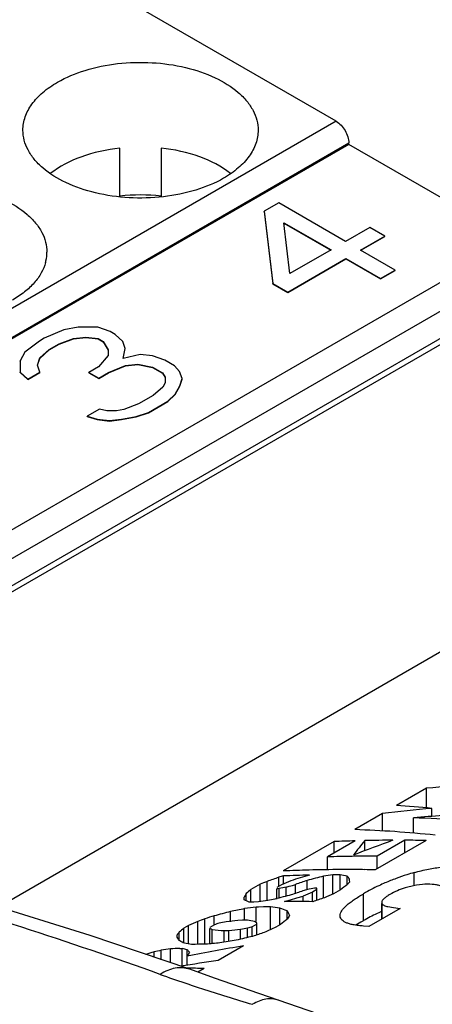
# Paper-space layout '00248-1002_1_5' of a CAD drawing. Units: inches. Extents: x 0 to 34, y 0 to 22.
# Drawn here: x 28.5 to 28.8, y 19.6 to 20.3 of the extents above; entities that cross this region are included whole.
import ezdxf

# ---------------------------------------------------------------- set-up
doc = ezdxf.new("R2010")
doc.units = ezdxf.units.IN
doc.header["$LTSCALE"] = 1.87
doc.header["$MEASUREMENT"] = 0
doc.layers.get('0').update_dxf_attribs({"linetype": 'CONTINUOUS'})
doc.layers.add('LAY0001', color=7, linetype='CONTINUOUS')

psp = doc.layouts.new('00248-1002_1_5')

# ---------------------------------------------------------------- linework, layer by layer
at = {"color": 7, "linetype": 'CONTINUOUS'}
for p, q in [((28.70479, 20.21117), (28.5372, 20.30793)), ((28.70479, 20.21117), (28.13911, 19.88458)), ((28.14746, 19.87011), (28.71315, 20.19671)), ((28.71315, 20.19574), (28.14746, 19.86915)), ((28.55989, 20.16071), (28.55989, 20.19323)), ((28.58745, 20.19323), (28.58745, 20.16055)), ((28.71315, 20.19574), (28.71315, 20.19671)), ((28.82394, 20.13177), (28.71315, 20.19574)), ((28.66624, 20.15654), (28.65649, 20.15092)), ((28.71102, 20.13069), (28.66624, 20.15654)), ((28.65649, 20.15066), (28.65649, 20.15092)), ((28.65649, 20.15092), (28.6623, 20.10256)), ((28.65649, 20.15066), (28.6623, 20.1023)), ((28.67367, 20.10912), (28.66976, 20.14326)), ((28.66976, 20.14326), (28.70127, 20.12506)), ((28.66976, 20.143), (28.70105, 20.12493)), ((28.72726, 20.14006), (28.71102, 20.13069)), ((28.73721, 20.13432), (28.72726, 20.14006)), ((28.72097, 20.12494), (28.73721, 20.13432)), ((28.72119, 20.12482), (28.73721, 20.13406)), ((28.73721, 20.13406), (28.73721, 20.13432)), ((28.82394, 20.13177), (28.25826, 19.80518)), ((28.70127, 20.12506), (28.67367, 20.10912)), ((28.74419, 20.11154), (28.72097, 20.12494)), ((28.26661, 19.79071), (28.8323, 20.11731)), ((28.67225, 20.09682), (28.71122, 20.11932)), ((28.67225, 20.09656), (28.71122, 20.11906)), ((28.71122, 20.11906), (28.71122, 20.11932)), ((28.71122, 20.11932), (28.73444, 20.10591)), ((28.71122, 20.11906), (28.73444, 20.10566)), ((28.73444, 20.10591), (28.74419, 20.11154)), ((28.73444, 20.10566), (28.74419, 20.11128)), ((28.74419, 20.11128), (28.74419, 20.11154)), ((28.6623, 20.1023), (28.6623, 20.10256)), ((28.6623, 20.10256), (28.67225, 20.09682)), ((28.6623, 20.1023), (28.67225, 20.09656)), ((28.73444, 20.10566), (28.73444, 20.10591)), ((28.26417, 19.76698), (28.82985, 20.09358)), ((28.8323, 20.09899), (28.26661, 19.77239)), ((28.67225, 20.09656), (28.67225, 20.09682)), ((28.52221, 20.07147), (28.50918, 20.06587)), ((28.53202, 20.07331), (28.52221, 20.07147)), ((28.54515, 20.07323), (28.53202, 20.07331)), ((28.55341, 20.07033), (28.54515, 20.07323)), ((28.55672, 20.06842), (28.55341, 20.07033)), ((28.56173, 20.06365), (28.55672, 20.06842)), ((28.50593, 20.06399), (28.49622, 20.05647)), ((28.50918, 20.06587), (28.50593, 20.06399)), ((28.5126, 20.05827), (28.5191, 20.06202)), ((28.5126, 20.05801), (28.5191, 20.06176)), ((28.5191, 20.06202), (28.52888, 20.06575)), ((28.5191, 20.06176), (28.52888, 20.06549)), ((28.5191, 20.06176), (28.5191, 20.06202)), ((28.52888, 20.06575), (28.53706, 20.06664)), ((28.52888, 20.06549), (28.53706, 20.06639)), ((28.52888, 20.06549), (28.52888, 20.06575)), ((28.53706, 20.06639), (28.53706, 20.06664)), ((28.53706, 20.06664), (28.54529, 20.06565)), ((28.53706, 20.06639), (28.54529, 20.06539)), ((28.54529, 20.06539), (28.54529, 20.06565)), ((28.54529, 20.06565), (28.5486, 20.06373)), ((28.54529, 20.06539), (28.5486, 20.06347)), ((28.5486, 20.06347), (28.5486, 20.06373)), ((28.5486, 20.06373), (28.55199, 20.05803)), ((28.5486, 20.06347), (28.55199, 20.05777)), ((28.56346, 20.0589), (28.56173, 20.06365)), ((28.49622, 20.05647), (28.49305, 20.0508)), ((28.50614, 20.05262), (28.5126, 20.05827)), ((28.50614, 20.05236), (28.5126, 20.05801)), ((28.5126, 20.05801), (28.5126, 20.05827)), ((28.55206, 20.05424), (28.54563, 20.0467)), ((28.55199, 20.05803), (28.55206, 20.05424)), ((28.55199, 20.05777), (28.55199, 20.05803)), ((28.56194, 20.05228), (28.56346, 20.0589)), ((28.57338, 20.05505), (28.56194, 20.05228)), ((28.56346, 20.05865), (28.56346, 20.0589)), ((28.5816, 20.05406), (28.57338, 20.05505)), ((28.58986, 20.05116), (28.5816, 20.05406)), ((28.49305, 20.0508), (28.49318, 20.04297)), ((28.49305, 20.05055), (28.49305, 20.0508)), ((28.50459, 20.04789), (28.50614, 20.05262)), ((28.50631, 20.04314), (28.50459, 20.04789)), ((28.50463, 20.04777), (28.50614, 20.05236)), ((28.50614, 20.05236), (28.50614, 20.05262)), ((28.55227, 20.04287), (28.56367, 20.04753)), ((28.55227, 20.04261), (28.56367, 20.04728)), ((28.56367, 20.04753), (28.57186, 20.04843)), ((28.56367, 20.04728), (28.57186, 20.04817)), ((28.56367, 20.04728), (28.56367, 20.04753)), ((28.57186, 20.04817), (28.57186, 20.04843)), ((28.57186, 20.04843), (28.58174, 20.04648)), ((28.57186, 20.04817), (28.58174, 20.04622)), ((28.59649, 20.04733), (28.58986, 20.05116)), ((28.59984, 20.04352), (28.59649, 20.04733)), ((28.49318, 20.04297), (28.49318, 20.04322)), ((28.49318, 20.04322), (28.49819, 20.03846)), ((28.49318, 20.04297), (28.49819, 20.0382)), ((28.49819, 20.03846), (28.50631, 20.04314)), ((28.49819, 20.0382), (28.50631, 20.04289)), ((28.50631, 20.04289), (28.50631, 20.04314)), ((28.54563, 20.0467), (28.53914, 20.04294)), ((28.53914, 20.04269), (28.53914, 20.04294)), ((28.53914, 20.04294), (28.54577, 20.03911)), ((28.53914, 20.04269), (28.54577, 20.03886)), ((28.54577, 20.03911), (28.55227, 20.04287)), ((28.54577, 20.03886), (28.55227, 20.04261)), ((28.55227, 20.04261), (28.55227, 20.04287)), ((28.58174, 20.04622), (28.58174, 20.04648)), ((28.58174, 20.04648), (28.58837, 20.04265)), ((28.58174, 20.04622), (28.58837, 20.04239)), ((28.58837, 20.04239), (28.58837, 20.04265)), ((28.58837, 20.04265), (28.59007, 20.03979)), ((28.58837, 20.04239), (28.59007, 20.03954)), ((28.60157, 20.03878), (28.59984, 20.04352)), ((28.49819, 20.0382), (28.49819, 20.03846)), ((28.54577, 20.03886), (28.54577, 20.03911)), ((28.59014, 20.036), (28.58855, 20.03317)), ((28.59007, 20.03979), (28.59014, 20.036)), ((28.59007, 20.03954), (28.59007, 20.03979)), ((28.59684, 20.02838), (28.60002, 20.03405)), ((28.60002, 20.03405), (28.60157, 20.03878)), ((28.60002, 20.03379), (28.60157, 20.03852)), ((28.60002, 20.03379), (28.60002, 20.03405)), ((28.60157, 20.03852), (28.60157, 20.03878)), ((28.58209, 20.02753), (28.57234, 20.0219)), ((28.58855, 20.03317), (28.58209, 20.02753)), ((28.592, 20.02368), (28.59684, 20.02838)), ((28.592, 20.02342), (28.59684, 20.02813)), ((28.59684, 20.02813), (28.60002, 20.03379)), ((28.59684, 20.02813), (28.59684, 20.02838)), ((28.57234, 20.0219), (28.56256, 20.01817)), ((28.57901, 20.01617), (28.592, 20.02368)), ((28.57901, 20.01592), (28.592, 20.02342)), ((28.592, 20.02342), (28.592, 20.02368)), ((28.54615, 20.01827), (28.53803, 20.01358)), ((28.55109, 20.01729), (28.54615, 20.01827)), ((28.55766, 20.01725), (28.55109, 20.01729)), ((28.56256, 20.01817), (28.55766, 20.01725)), ((28.57086, 20.01338), (28.57901, 20.01617)), ((28.57086, 20.01312), (28.57901, 20.01592)), ((28.57901, 20.01592), (28.57901, 20.01617)), ((28.53803, 20.01332), (28.53803, 20.01358)), ((28.53803, 20.01358), (28.54463, 20.01165)), ((28.53803, 20.01332), (28.54463, 20.01139)), ((28.54463, 20.01139), (28.54463, 20.01165)), ((28.54463, 20.01165), (28.55285, 20.01065)), ((28.54463, 20.01139), (28.55285, 20.01039)), ((28.55285, 20.01065), (28.56104, 20.01155)), ((28.55285, 20.01039), (28.56104, 20.01129)), ((28.55285, 20.01039), (28.55285, 20.01065)), ((28.56104, 20.01155), (28.57086, 20.01338)), ((28.56104, 20.01129), (28.57086, 20.01312)), ((28.56104, 20.01129), (28.56104, 20.01155)), ((28.57086, 20.01312), (28.57086, 20.01338)), ((28.77967, 19.85855), (28.4786, 19.68472)), ((28.76513, 19.7643), (28.74502, 19.75269)), ((28.76513, 19.75085), (28.76513, 19.7643)), ((28.76882, 19.7455), (28.76882, 19.75085)), ((28.73574, 19.74733), (28.71718, 19.73661)), ((28.73574, 19.73568), (28.73574, 19.74733)), ((28.75641, 19.73418), (28.75641, 19.74458)), ((28.70326, 19.72858), (28.66923, 19.70893)), ((28.71748, 19.72911), (28.69892, 19.71839)), ((28.70326, 19.7209), (28.70326, 19.72858)), ((28.7238, 19.72244), (28.7238, 19.72927)), ((28.76487, 19.72934), (28.73084, 19.70969)), ((28.75065, 19.72951), (28.73209, 19.71879)), ((28.75065, 19.72113), (28.75065, 19.72951)), ((28.69892, 19.70978), (28.69892, 19.71839)), ((28.71626, 19.71874), (28.71545, 19.71873)), ((28.73209, 19.71041), (28.73209, 19.71879)), ((28.66624, 19.69865), (28.66624, 19.70466)), ((28.66936, 19.70027), (28.66936, 19.70562)), ((28.69891, 19.70979), (28.69611, 19.70975)), ((28.69625, 19.69097), (28.69625, 19.70538)), ((28.69986, 19.7098), (28.69891, 19.70979)), ((28.70254, 19.70983), (28.69986, 19.7098)), ((28.70254, 19.69361), (28.70254, 19.7063)), ((28.70728, 19.69629), (28.70728, 19.7063)), ((28.71205, 19.6999), (28.71205, 19.70538)), ((28.75694, 19.69903), (28.75694, 19.70783)), ((28.65376, 19.7), (28.64758, 19.69643)), ((28.65376, 19.68819), (28.65376, 19.7)), ((28.65844, 19.68918), (28.65844, 19.70185)), ((28.66801, 19.69968), (28.66492, 19.69789)), ((28.67124, 19.69805), (28.67332, 19.69867)), ((28.67124, 19.69204), (28.67124, 19.69805)), ((28.67332, 19.69867), (28.67541, 19.69928)), ((28.67541, 19.69928), (28.67749, 19.6999)), ((28.67749, 19.69388), (28.67749, 19.6999)), ((28.68529, 19.69647), (28.68529, 19.70263)), ((28.64452, 19.6896), (28.64452, 19.69382)), ((28.64758, 19.68803), (28.64758, 19.69643)), ((28.66574, 19.69706), (28.66495, 19.69704)), ((28.66495, 19.69013), (28.66495, 19.69704)), ((28.66653, 19.69708), (28.66574, 19.69706)), ((28.66653, 19.69086), (28.66653, 19.69708)), ((28.67835, 19.69082), (28.68253, 19.69201)), ((28.68253, 19.6884), (28.68253, 19.69201)), ((28.69184, 19.69647), (28.68875, 19.69469)), ((28.68875, 19.68834), (28.68875, 19.69469)), ((28.69102, 19.69737), (28.69023, 19.69737)), ((28.69181, 19.69737), (28.69102, 19.69737)), ((28.69184, 19.6893), (28.69184, 19.69647)), ((28.70764, 19.69629), (28.703, 19.69361)), ((28.72309, 19.67567), (28.72309, 19.69371)), ((28.64948, 19.68811), (28.64633, 19.68803)), ((28.65264, 19.68819), (28.64948, 19.68811)), ((28.6527, 19.68474), (28.6512, 19.68472)), ((28.6512, 19.67505), (28.6512, 19.68472)), ((28.65593, 19.68479), (28.6527, 19.68474)), ((28.66067, 19.66962), (28.66067, 19.68484)), ((28.67002, 19.68843), (28.67419, 19.68963)), ((28.67419, 19.68963), (28.67835, 19.69082)), ((28.73518, 19.6878), (28.73518, 19.67676)), ((28.73518, 19.6878), (28.73529, 19.68719)), ((28.73529, 19.67683), (28.73529, 19.68719)), ((28.73941, 19.68504), (28.74312, 19.68436)), ((28.62296, 19.67293), (28.62296, 19.67883)), ((28.63392, 19.67483), (28.63392, 19.68173)), ((28.64333, 19.67584), (28.64333, 19.68369)), ((28.66703, 19.67307), (28.66703, 19.68398)), ((28.67183, 19.67668), (28.67183, 19.68216)), ((28.70732, 19.67867), (28.70732, 19.67904)), ((28.7475, 19.68388), (28.72662, 19.67182)), ((28.74312, 19.68436), (28.7475, 19.68388)), ((28.60581, 19.67232), (28.60272, 19.67053)), ((28.60581, 19.66047), (28.60581, 19.67232)), ((28.61203, 19.65971), (28.61203, 19.67506)), ((28.61671, 19.65983), (28.61671, 19.67692)), ((28.62319, 19.67293), (28.6201, 19.67115)), ((28.64205, 19.67588), (28.63889, 19.67584)), ((28.64521, 19.67591), (28.64205, 19.67588)), ((28.65162, 19.67326), (28.64853, 19.67147)), ((28.64853, 19.66512), (28.64853, 19.67147)), ((28.65162, 19.66608), (28.65162, 19.67326)), ((28.66742, 19.67307), (28.66433, 19.67129)), ((28.72117, 19.67454), (28.71795, 19.67253)), ((28.72662, 19.67182), (28.72295, 19.67204)), ((28.59966, 19.66208), (28.59966, 19.66792)), ((28.60272, 19.66047), (28.60272, 19.67053)), ((28.62013, 19.65983), (28.62013, 19.67029)), ((28.62174, 19.66027), (28.62174, 19.66947)), ((28.62967, 19.66122), (28.62967, 19.66873)), ((28.63283, 19.66173), (28.63283, 19.66876)), ((28.6407, 19.6632), (28.6407, 19.66969)), ((28.6454, 19.66432), (28.6454, 19.67058)), ((28.64267, 19.65879), (28.62566, 19.64896)), ((28.58278, 19.6511), (28.58278, 19.65478)), ((28.58748, 19.6495), (28.58748, 19.65578)), ((28.59377, 19.64737), (28.59377, 19.65681)), ((28.6, 19.65697), (28.60167, 19.657)), ((28.60167, 19.64523), (28.60167, 19.657)), ((28.60486, 19.65181), (28.60486, 19.65619)), ((28.60502, 19.64577), (28.60502, 19.65181)), ((28.61638, 19.6436), (28.61206, 19.64111)), ((28.74426, 19.59541), (28.64703, 19.62894))]:
    psp.add_line(p, q, dxfattribs=at)
for points in [[(28.60659, 19.64303), (28.53995, 19.66562), (28.46816, 19.68797), (28.40275, 19.70653)], [(28.64703, 19.62894), (28.62331, 19.63717), (28.60659, 19.64303)]]:
    psp.add_lwpolyline(points, dxfattribs=at)
for centre, radius, start, end in [((28.57367, 20.03375), 0.12807, 83.82348, 96.17679), ((28.48422, 20.12361), 0.02678, 347.37432, 359.94073), ((28.48327, 20.12381), 0.02775, 344.9861, 347.40026), ((28.7452, 18.79197), 0.93754, 91.69449, 92.56396), ((28.74575, 18.76882), 0.9607, 90.17886, 91.30953), ((28.74571, 18.74373), 0.98579, 88.88665, 89.71306), ((28.72707, 18.7659), 0.9529, 90.69832, 91.69286), ((28.72725, 18.74865), 0.97016, 89.71399, 90.64885), ((28.71124, 18.77052), 0.93935, 91.50293, 92.56316), ((28.70508, 18.76575), 0.94055, 91.64772, 92.17642), ((28.70532, 18.75718), 0.94912, 91.1218, 91.64732), ((28.71157, 18.75791), 0.95196, 90.93068, 91.50301), ((28.71174, 18.74502), 0.96486, 90.26649, 90.54687), ((28.70558, 18.73504), 0.97126, 89.90012, 90.17969), ((28.71177, 18.7401), 0.96977, 89.9849, 90.26648), ((28.71175, 18.73046), 0.97941, 89.29713, 89.98394), ((28.71164, 18.72156), 0.98832, 88.88692, 89.29723), ((28.79797, 19.56063), 0.15281, 107.46675, 110.34964), ((28.7992, 19.55692), 0.15671, 105.64638, 107.49134), ((27.616, 16.93897), 2.86987, 70.22676, 74.13537), ((28.79251, 19.57344), 0.13887, 115.24473, 119.99306), ((28.7947, 19.56887), 0.14394, 113.47535, 115.25829), ((28.7963, 19.56523), 0.14791, 110.36579, 113.48243), ((28.66841, 18.72336), 0.96151, 90.46067, 90.74334), ((28.67465, 18.71555), 0.97289, 89.71534, 90.2726), ((28.67459, 18.70559), 0.98285, 89.16137, 89.71486), ((28.79365, 19.55333), 0.14123, 115.34188, 119.46398), ((28.79509, 19.5503), 0.14458, 114.52839, 115.34352), ((28.78897, 19.56153), 0.13179, 119.9932, 120.96101), ((28.79233, 19.55575), 0.13848, 119.47806, 119.99951), ((28.64057, 18.70648), 0.96232, 90.46074, 90.64886), ((28.62508, 18.69996), 0.95991, 90.46056, 91.02635), ((28.62022, 18.70922), 0.94797, 91.22236, 91.59891), ((28.89341, 20.49507), 0.90871, 250.28546, 251.38465), ((28.59721, 18.65695), 0.98684, 88.88681, 89.57619)]:
    psp.add_arc(centre, radius, start, end, dxfattribs=at)
for centre, major_axis, ratio, start_param, end_param in [((29.58382, 17.78348), (-1.29272, 1.81017), 0.63179, 5.886765, 5.930873), ((29.60112, 17.79348), (1.42565, -1.7223), 0.661025, 9.001567, 9.022048), ((29.36758, 17.65864), (-0.87229, 2.05332), 0.477624, 6.029946, 6.050427), ((29.56928, 17.77509), (1.36103, -1.76595), 0.647764, 9.003012, 9.027771), ((29.40969, 17.68295), (-0.97211, 1.99829), 0.524053, 5.985048, 6.009807), ((29.36776, 17.65874), (-0.92157, 2.02621), 0.501353, 5.996497, 6.040605), ((30.71185, 18.43475), (4.37057, 0.86), 0.400181, 8.241209, 8.247984), ((28.14858, 16.95485), (1.06365, 3.10436), 0.209756, 0.542078, 0.548876), ((30.4912, 18.30736), (3.86417, 0.53995), 0.460674, 8.280467, 8.282752), ((30.12929, 18.09841), (3.10423, -0.02859), 0.583399, 8.348981, 8.350123), ((30.11228, 18.08859), (3.10423, -0.02859), 0.583399, 8.336468, 8.341009), ((29.92629, 17.98121), (2.70596, -0.42511), 0.656656, 8.425974, 8.430496), ((29.63695, 17.81416), (1.82594, -1.40334), 0.710465, 2.536399, 2.539784), ((29.23572, 17.58251), (-0.77362, 2.1077), 0.425588, 6.029448, 6.033945), ((28.95282, 17.41918), (-0.35798, 2.34868), 0.174752, 6.020509, 6.023875), ((30.85466, 18.5172), (4.62448, 1.0132), 0.37496, 1.981882, 1.983026), ((29.7465, 17.87741), (2.22832, -0.98526), 0.712836, 8.637557, 8.639827), ((31.53518, 18.91009), (6.1546, 1.8986), 0.26963, 8.252651, 8.253787), ((30.45176, 18.28459), (3.86417, 0.53995), 0.460674, 8.263415, 8.26568), ((26.71744, 16.12859), (4.48054, 4.72619), 0.195353, 0.916369, 0.917488), ((28.05681, 16.90187), (1.31712, 3.2201), 0.224915, 0.615724, 0.616843), ((28.72805, 17.28941), (-0.023, 2.54799), 0.009119, 5.955279, 5.957519), ((28.29653, 17.04027), (0.58554, 2.87572), 0.154605, 0.428317, 0.430602), ((28.65844, 17.24922), (-0.023, 2.54799), 0.00912, 5.991437, 5.99372), ((27.20615, 16.41075), (2.90081, 3.94333), 0.229666, 0.773982, 0.775126), ((29.90464, 17.96871), (2.70596, -0.42511), 0.656656, 8.425974, 8.430496), ((30.42546, 18.26941), (3.86417, 0.53995), 0.460674, 8.256636, 8.258893), ((30.07979, 18.06984), (3.10423, -0.02859), 0.583399, 8.325163, 8.326291), ((31.43773, 18.85383), (6.1546, 1.8986), 0.26963, 8.232301, 8.233426), ((29.73489, 17.87071), (2.22831, -0.98526), 0.712836, 8.622867, 8.625121), ((28.70639, 17.27691), (-0.023, 2.54799), 0.00912, 5.964257, 5.965382), ((31.38978, 18.82615), (6.1546, 1.8986), 0.26963, 1.9379, 1.939019), ((29.01881, 17.45728), (-0.51715, 2.25389), 0.27115, 6.064831, 6.069388), ((29.54582, 17.76155), (1.61838, -1.57999), 0.69125, 8.923613, 8.92815), ((29.6122, 17.79987), (1.82593, -1.40335), 0.710465, 8.829759, 8.833161), ((29.72948, 17.86758), (2.22832, -0.98526), 0.712836, 8.633024, 8.635289), ((29.231, 17.57979), (-0.83162, 2.07568), 0.456879, -0.256363, -0.250725), ((30.38525, 18.24619), (3.86417, 0.53995), 0.460674, 8.240907, 8.243147), ((30.08289, 18.07162), (3.10422, -0.02859), 0.5834, 8.348982, 8.351265), ((29.90232, 17.96737), (2.70596, -0.42511), 0.656656, 8.441847, 8.446407), ((29.72329, 17.86401), (2.22831, -0.98526), 0.712836, 8.639828, 8.644377), ((29.09366, 17.5005), (-0.61513, 2.19696), 0.33201, 6.040512, 6.046134), ((28.85602, 17.3633), (-0.27765, 2.39699), 0.129595, 6.007245, 6.011732), ((28.35144, 17.07198), (0.58554, 2.87572), 0.154605, 0.467923, 0.470163), ((31.53518, 18.91009), (6.1546, 1.8986), 0.26963, 1.980864, 1.982008), ((30.80826, 18.49041), (4.62449, 1.0132), 0.37496, 1.980739, 1.981882), ((30.06123, 18.05912), (3.10423, -0.02859), 0.583399, 8.339873, 8.341009), ((29.70628, 17.85419), (2.22831, -0.98526), 0.712836, 8.637558, 8.639828), ((29.52958, 17.75217), (1.61838, -1.57999), 0.69125, 2.638162, 2.642695), ((29.18081, 17.55081), (-0.77362, 2.1077), 0.425588, 6.036197, 6.040708), ((30.0303, 18.04126), (3.10423, -0.02859), 0.583399, 8.32066, 8.321785), ((29.00875, 17.45147), (-0.51715, 2.25389), 0.27115, 6.043333, 6.045585), ((28.66618, 17.25369), (-0.023, 2.54799), 0.009119, 5.964257, 5.965382), ((32.01925, 19.18957), (7.68987, 2.76973), 0.209066, 1.945726, 1.946845), ((26.67722, 16.10537), (4.48055, 4.72619), 0.195353, 0.91637, 0.917488), ((27.88821, 16.80453), (1.31711, 3.22009), 0.224914, 0.574997, 0.57614), ((28.61359, 17.22332), (-0.023, 2.54799), 0.00912, 5.992578, 5.994862), ((27.1613, 16.38485), (2.90081, 3.94333), 0.229666, 0.773982, 0.775126), ((28.99019, 17.44076), (-0.51715, 2.25389), 0.271149, 6.059151, 6.061421), ((29.22579, 17.57678), (-0.8723, 2.05332), 0.477624, 6.027684, 6.034478), ((29.51566, 17.74413), (1.61838, -1.57999), 0.69125, 2.62913, 2.633641), ((29.84045, 17.93165), (2.70596, -0.42511), 0.656656, 8.410228, 8.414714), ((29.68772, 17.84347), (2.22832, -0.98526), 0.712836, 8.621739, 8.623991), ((30.34503, 18.22297), (3.86417, 0.53995), 0.460674, 8.240907, 8.243147), ((28.79415, 17.32757), (-0.27765, 2.39699), 0.129595, 6.038865, 6.043424), ((28.97318, 17.43093), (-0.51715, 2.25389), 0.27115, 6.061421, 6.06597), ((29.15065, 17.5334), (-0.77362, 2.1077), 0.425589, 6.047495, 6.052033), ((29.6591, 17.82695), (2.22832, -0.98526), 0.712836, 8.609398, 8.627374), ((29.46547, 17.71516), (1.50027, -1.66946), 0.674294, 8.961255, 8.966892), ((29.60281, 17.79445), (1.993, -1.24164), 0.716999, 2.448828, 2.454451), ((30.03958, 18.04662), (3.10423, -0.02859), 0.583399, 8.34784, 8.349925), ((29.67921, 17.83856), (2.22831, -0.98526), 0.712836, 2.36233, 2.36461), ((29.55961, 17.76951), (1.82594, -1.40334), 0.710465, 2.553382, 2.556796), ((29.08685, 17.49656), (-0.68328, 2.15818), 0.373403, 6.053644, 6.057043), ((28.85331, 17.36173), (-0.35798, 2.34868), 0.174752, 6.036264, 6.039657), ((28.27333, 17.02688), (0.58554, 2.87572), 0.154605, 0.451047, 0.453305), ((29.57527, 17.77855), (1.993, -1.24164), 0.716999, 8.724169, 8.736966)]:
    psp.add_ellipse(centre, major_axis=major_axis, ratio=ratio, start_param=start_param, end_param=end_param, dxfattribs=at)
for points, knots in [([(28.518, 20.23737), (28.52382, 20.24074), (28.53702, 20.24618), (28.55853, 20.25048), (28.58127, 20.25111), (28.60341, 20.248), (28.62313, 20.24142), (28.63685, 20.23307), (28.6449, 20.22499), (28.64918, 20.2187), (28.65181, 20.21207), (28.65241, 20.20747), (28.65241, 20.20523)], [0, 0, 0, 0, 0.128686, 0.270269, 0.41742, 0.561767, 0.695441, 0.812708, 0.864675, 0.912511, 0.957141, 1, 1, 1, 1]), ([(28.49493, 20.20522), (28.49493, 20.20822), (28.49604, 20.21447), (28.50078, 20.22318), (28.50827, 20.23106), (28.51454, 20.23537), (28.518, 20.23737)], [0, 0, 0, 0, 0.217769, 0.450936, 0.710205, 1, 1, 1, 1]), ([(28.70479, 20.21117), (28.70598, 20.21049), (28.70822, 20.2086), (28.71084, 20.20502), (28.71263, 20.20096), (28.71315, 20.19808), (28.71315, 20.19671)], [0, 0, 0, 0, 0.237252, 0.499999, 0.762746, 1, 1, 1, 1]), ([(28.62935, 20.17308), (28.62352, 20.16972), (28.61033, 20.16427), (28.58882, 20.15997), (28.56607, 20.15934), (28.54394, 20.16245), (28.52422, 20.16903), (28.5105, 20.17738), (28.50245, 20.18546), (28.49817, 20.19175), (28.49553, 20.19838), (28.49493, 20.20298), (28.49493, 20.20522)], [0, 0, 0, 0, 0.128686, 0.270269, 0.41742, 0.561767, 0.695441, 0.812708, 0.864675, 0.912511, 0.957141, 1, 1, 1, 1]), ([(28.65241, 20.20523), (28.65241, 20.20223), (28.65131, 20.19598), (28.64657, 20.18727), (28.63908, 20.17939), (28.63281, 20.17508), (28.62935, 20.17308)], [0, 0, 0, 0, 0.217769, 0.450936, 0.710205, 1, 1, 1, 1]), ([(28.55989, 20.19323), (28.551, 20.19226), (28.53453, 20.18871), (28.51934, 20.18098), (28.51327, 20.17612)], [0, 0, 0, 0, 0.535234, 1, 1, 1, 1]), ([(28.63389, 20.17627), (28.62783, 20.18108), (28.6127, 20.18874), (28.5963, 20.19226), (28.58745, 20.19323)], [0, 0, 0, 0, 0.465076, 1, 1, 1, 1]), ([(28.37657, 20.15572), (28.3824, 20.15909), (28.3956, 20.16453), (28.41711, 20.16883), (28.43985, 20.16946), (28.46199, 20.16636), (28.48171, 20.15977), (28.49543, 20.15142), (28.50348, 20.14334), (28.50775, 20.13705), (28.51039, 20.13042), (28.51099, 20.12582), (28.51099, 20.12358)], [0, 0, 0, 0, 0.128686, 0.270269, 0.41742, 0.561767, 0.695441, 0.812708, 0.864675, 0.912511, 0.957141, 1, 1, 1, 1]), ([(28.51007, 20.11662), (28.50941, 20.11419), (28.50737, 20.10931), (28.50251, 20.10263), (28.49593, 20.09652), (28.49074, 20.09305), (28.48793, 20.09143)], [0, 0, 0, 0, 0.219704, 0.456898, 0.716511, 1, 1, 1, 1]), ([(28.75694, 19.70783), (28.76012, 19.70872), (28.76628, 19.71022), (28.77753, 19.71202), (28.78567, 19.71231), (28.79071, 19.71196)], [0, 0, 0, 0, 0.289845, 0.556523, 1, 1, 1, 1]), ([(28.75463, 19.69856), (28.75337, 19.69827), (28.74856, 19.69698), (28.74392, 19.69504), (28.74073, 19.6932)], [0, 0, 0, 0, 0.260719, 1, 1, 1, 1]), ([(28.76896, 19.69996), (28.76681, 19.70011), (28.76197, 19.7), (28.75722, 19.69917), (28.75463, 19.69856)], [0, 0, 0, 0, 0.44783, 1, 1, 1, 1]), ([(28.77426, 19.69902), (28.77347, 19.69929), (28.77171, 19.6997), (28.76993, 19.69989), (28.76896, 19.69996)], [0, 0, 0, 0, 0.461248, 1, 1, 1, 1]), ([(28.70731, 19.67904), (28.70731, 19.68016), (28.70811, 19.68198), (28.70982, 19.68412), (28.71172, 19.68597), (28.71406, 19.68788), (28.71678, 19.68982), (28.71983, 19.69179), (28.72198, 19.69307), (28.72309, 19.69371)], [0, 0, 0, 0, 0.151628, 0.252716, 0.37247, 0.509408, 0.66127, 0.825645, 1, 1, 1, 1]), ([(28.74073, 19.6932), (28.73994, 19.69275), (28.73882, 19.69205), (28.73748, 19.69106), (28.73666, 19.69036), (28.73601, 19.68968), (28.73553, 19.68903), (28.73525, 19.68841), (28.73518, 19.688), (28.73518, 19.6878)], [0, 0, 0, 0, 0.341877, 0.493233, 0.628207, 0.745673, 0.845378, 0.92865, 1, 1, 1, 1]), ([(28.73529, 19.68719), (28.7354, 19.68691), (28.73574, 19.68653), (28.73629, 19.68615), (28.73701, 19.68578), (28.73805, 19.68539), (28.73894, 19.68515), (28.73941, 19.68504)], [0, 0, 0, 0, 0.19062, 0.301926, 0.423929, 0.695714, 1, 1, 1, 1]), ([(28.72295, 19.67204), (28.72188, 19.67212), (28.71983, 19.67231), (28.71689, 19.67272), (28.71426, 19.67327), (28.71198, 19.67398), (28.71009, 19.67485), (28.70863, 19.67591), (28.70765, 19.67719), (28.70737, 19.67818), (28.70732, 19.67867)], [0, 0, 0, 0, 0.177592, 0.341753, 0.490589, 0.62252, 0.73674, 0.83428, 0.919351, 1, 1, 1, 1]), ([(28.60659, 19.64303), (28.60508, 19.64356), (28.60185, 19.64422), (28.5968, 19.64393), (28.59168, 19.6424), (28.58845, 19.64066), (28.58687, 19.63963)], [0, 0, 0, 0, 0.231379, 0.471276, 0.726583, 1, 1, 1, 1]), ([(28.60334, 19.63391), (28.60702, 19.63267), (28.62205, 19.62769), (28.63718, 19.62302), (28.64862, 19.61959)], [0, 0, 0, 0, 0.245338, 1, 1, 1, 1]), ([(28.66611, 19.62235), (28.66478, 19.62281), (28.66193, 19.62339), (28.65747, 19.62318), (28.65294, 19.62191), (28.65005, 19.62046), (28.64862, 19.6196)], [0, 0, 0, 0, 0.231389, 0.471321, 0.726575, 1, 1, 1, 1])]:
    psp.add_open_spline(points, degree=3, knots=knots, dxfattribs=at)
at = {"layer": 'LAY0001', "color": 7, "linetype": 'CONTINUOUS'}
psp.add_open_spline([(28.01547, 19.69186), (28.0985, 19.68213), (28.2238, 19.6601), (28.38978, 19.61777), (28.5614, 19.56498), (28.77841, 19.48109), (29.03788, 19.35465), (29.29764, 19.2022), (29.55584, 19.02483), (29.81063, 18.82383), (29.97467, 18.67715), (30.05575, 18.60034)], degree=3, knots=[0, 0, 0, 0, 0.106645, 0.161888, 0.218453, 0.335617, 0.45825, 0.586276, 0.719479, 0.857531, 1, 1, 1, 1], dxfattribs=at)

doc.saveas('drawing.dxf')
